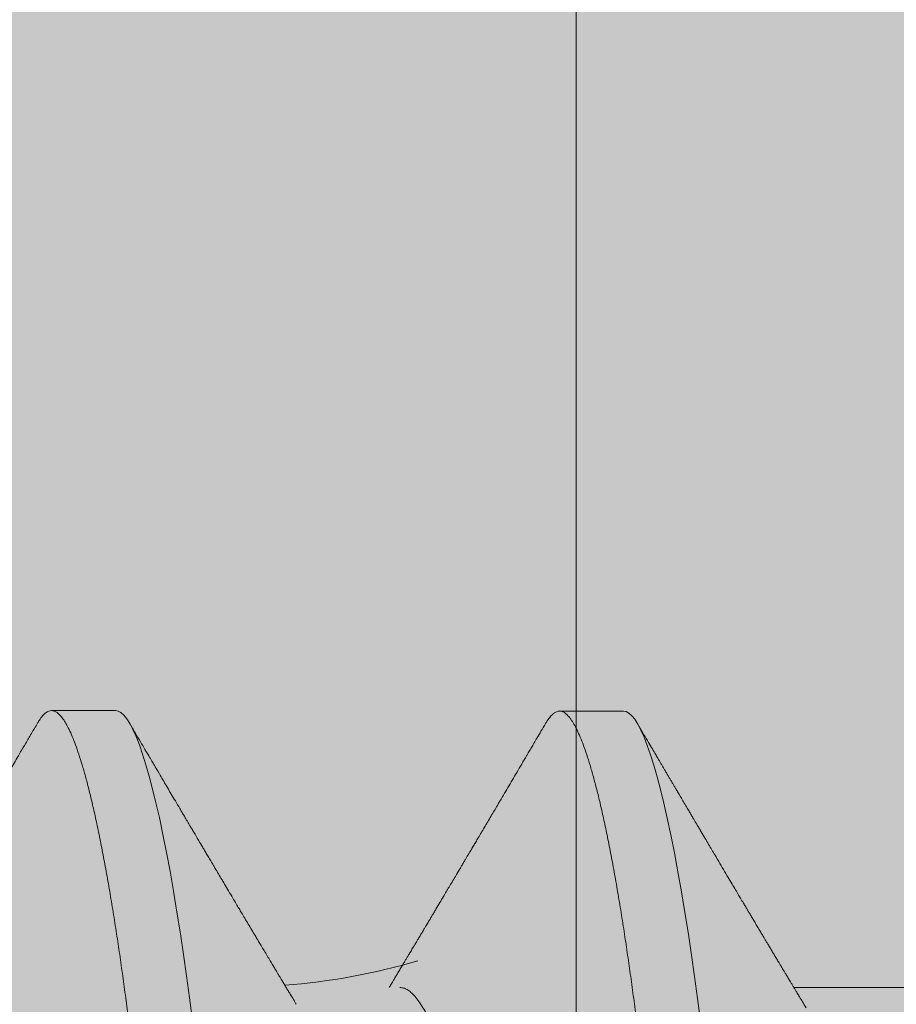
# Model space of a CAD drawing. Units: inches. Extents: x 2 to 27.5, y 2 to 35.
# Drawn here: x 8.1 to 8.2, y 23.6 to 23.8 of the extents above; entities that cross this region are included whole.
import ezdxf

# ---------------------------------------------------------------- set-up
doc = ezdxf.new("R2010")
doc.units = ezdxf.units.IN
doc.header["$MEASUREMENT"] = 0
doc.linetypes.add('SLD-Solid', pattern=[0])
doc.layers.add('A-HATCH', color=252, linetype='Continuous', lineweight=9)
doc.layers.add('A-SCREW', color=251, linetype='Continuous', lineweight=0)

# ---------------------------------------------------------------- blocks, each defined once
blk = doc.blocks.new('A$C23068')
at = {"layer": 'A-HATCH', "ltscale": 2}
h = blk.add_hatch(dxfattribs=at)
h.set_pattern_fill('ZIGZAG', color=256, angle=45, style=0)
h.set_pattern_definition([(45, (-58.2550573907378, -12.35595779841979), (1.387778780781446e-17, 0.1767766952966369), [0.125, -0.125]), (135, (-58.16666904308948, -12.26756945077146), (-0.1767766952966369, 1.387778780781446e-17), [0.125, -0.125])])
h.paths.add_polyline_path([(0.125, 0.5), (0.125, 0), (15.375, 0), (15.375, 0.5)])
blk.add_line((0.125, 0.2834006955446124), (15.375, 0.2834006955446124), dxfattribs=at)

msp = doc.modelspace()

# ---------------------------------------------------------------- linework, layer by layer
at = {"layer": 'A-SCREW', "color": 0, "linetype": 'SLD-Solid', "lineweight": 5}
for p, q in [((8.075901669205379, 23.63500000174896), (8.064468742514265, 23.63500000174896)), ((8.166878633894811, 23.63491020857894), (8.155445714749362, 23.63491020857894)), ((8.21832680023195, 23.58540417796161), (8.197405897094939, 23.58540417796161))]:
    msp.add_line(p, q, dxfattribs=at)
at = {"layer": 'A-SCREW', "color": 0, "linetype": 'SLD-Solid', "lineweight": 5, "flags": 128}
for points in [[(8.124152828953243, 23.36724506896218), (8.123660732198971, 23.36647206295297), (8.1231342801251, 23.36582186985431), (8.122620387776564, 23.36536230991928), (8.122119847446044, 23.36508979142111), (8.121633379742605, 23.36499999825109), (8.121107429454085, 23.36510477707115), (8.120565139072326, 23.3654230825404), (8.120007414074664, 23.3659602117013), (8.119435284441579, 23.36672052593637), (8.118849874474108, 23.36770740569438), (8.118252425430768, 23.36892312976), (8.11767928090849, 23.37028004792621), (8.117097798448995, 23.37184146815077), (8.116509234402088, 23.37360645477367), (8.115914886618668, 23.37557308365565), (8.115316098223417, 23.37773847236037), (8.11471425761495, 23.38009877260925), (8.114110764510343, 23.38264919291789), (8.113507037490749, 23.38538402877911), (8.112904495137343, 23.38829670793647), (8.112304552258479, 23.39137983565832), (8.111719191337698, 23.39456593879124), (8.111138961455197, 23.39790023838288), (8.110565118960793, 23.40137380793579), (8.109998859839166, 23.40497722293993), (8.109397200326171, 23.40900299030586), (8.108807100740606, 23.41315589423665), (8.108229813659477, 23.41742279776515), (8.10766652374896, 23.42179036019179), (8.107118294944968, 23.42624515026927), (8.106586077998656, 23.43077375938734), (8.10609421515936, 23.43511486678424), (8.105589939734784, 23.43958067350278), (8.105071546409292, 23.44417161719037), (8.104539819929897, 23.4488805332575), (8.103995680865225, 23.45369948745896), (8.10344008751214, 23.45861978721224), (8.102874118897816, 23.46363204196266), (8.10229889177765, 23.46872619525255), (8.101715628546046, 23.47389160206377), (8.101125581779996, 23.47911708163762), (8.100540733963044, 23.48429646298255), (8.099951894500123, 23.48951119661536), (8.09936038387903, 23.49474964668057), (8.098767522587579, 23.50000000000001), (8.09812734255921, 23.50566944643445), (8.09748885275522, 23.51132390816202), (8.096853735854339, 23.51694853063828), (8.09622362926143, 23.52252872152986), (8.09560014774442, 23.52805027521772), (8.094984838160471, 23.53349948881138), (8.094413497047228, 23.53855928489524), (8.093851904906742, 23.54353273239582), (8.093301170948735, 23.54841005215778), (8.092762313835252, 23.55318215545231), (8.09223628431748, 23.55784067793238), (8.091723935053267, 23.56237801358834), (8.091226043243978, 23.56678734493034), (8.090732648638834, 23.57109196913587), (8.090224977674225, 23.57533678656279), (8.089703362358506, 23.57951176904951), (8.089178283591934, 23.58353335612836), (8.08864141852861, 23.58746607060585), (8.088093717919719, 23.59129934857959), (8.087536192881629, 23.59502277706014), (8.086924354294155, 23.5989085953568), (8.086303777850304, 23.6026420972728), (8.085675987770273, 23.60621149651136), (8.085042568639409, 23.60960568588371), (8.08440515786259, 23.61281435049379), (8.083765415481608, 23.61582806583153), (8.083161613005572, 23.61848342341882), (8.082558670733007, 23.62095177729746), (8.081957984608152, 23.62322781533374), (8.08136095812091, 23.62530714596253), (8.080768964578567, 23.62718633591556), (8.080183324468933, 23.62886293285832), (8.079605320551579, 23.63033545029891), (8.079036175220892, 23.63160336004214), (8.07847705050618, 23.63266706955287), (8.077929025434571, 23.63352793704707), (8.0774025733607, 23.63417813014573), (8.076888677239353, 23.63463769008076), (8.07638814445447, 23.63491020857897), (8.075901669205379, 23.63500000174896), (8.075901669205379, 23.63500000174896)], [(8.215129771005763, 23.36715527579216), (8.214637674251492, 23.36638226978295), (8.214111229723272, 23.36573207668429), (8.213597341147562, 23.36527251674926), (8.213096793271376, 23.36499999825109), (8.212610310476649, 23.36491020508107), (8.21208440923482, 23.36501498390113), (8.211542088670484, 23.36533328937038), (8.210984374991298, 23.36587041853128), (8.210412234039751, 23.36663073276635), (8.20982681275379, 23.36761761252436), (8.209229378801751, 23.36883333658998), (8.208656211642534, 23.37019025475622), (8.208074774456918, 23.37175167498075), (8.207486214182836, 23.37351666160365), (8.206891858853766, 23.37548329048563), (8.206293036503098, 23.37764867919035), (8.205691195894644, 23.38000897943923), (8.205087725426978, 23.38255939974787), (8.204484013498657, 23.38529423560909), (8.203881448508326, 23.38820691476645), (8.203281479219697, 23.39129004248833), (8.202696118298917, 23.39447614562122), (8.202115888416415, 23.39781044521286), (8.201542057240488, 23.40128401476577), (8.20097583207425, 23.40488742976991), (8.200374172561254, 23.40891319713584), (8.199784042793127, 23.41306610106663), (8.199206770803272, 23.41733300459513), (8.198643503529695, 23.42170056702177), (8.198095267180037, 23.42615535709925), (8.197563027596829, 23.43068396621732), (8.197071172303168, 23.43502507361422), (8.196566881787305, 23.43949088033276), (8.196048465824873, 23.44408182402035), (8.19551676952804, 23.44879074008748), (8.194972638009034, 23.45360969428894), (8.194417037110298, 23.45852999404222), (8.1938510534047, 23.46354224879264), (8.193275833830171, 23.46863640208253), (8.192692585689855, 23.47380180889377), (8.192102516286866, 23.47902728846763), (8.19151769865249, 23.48420666981256), (8.190928836552644, 23.48942140344534), (8.1903373183859, 23.49465985351055), (8.189744472185737, 23.49991020682999), (8.189104299703018, 23.50557965326443), (8.188465817444666, 23.511234114992), (8.187830715635073, 23.51685873746826), (8.1872005637683, 23.52243892835984), (8.186577112433895, 23.5279604820477), (8.185961810395554, 23.53340969564136), (8.185390454191037, 23.53846949172524), (8.18482887714184, 23.54344293922581), (8.184278105455618, 23.54832025898779), (8.183739286070363, 23.55309236228229), (8.183213264098214, 23.55775088476236), (8.18270088465141, 23.56228822041832), (8.182202992842122, 23.56669755176032), (8.181709628419554, 23.57100217596585), (8.18120195745496, 23.57524699339277), (8.180680342139226, 23.57942197587949), (8.180155225644455, 23.58344356295837), (8.179618398309344, 23.58737627743583), (8.179070644880937, 23.59120955540957), (8.178513172662377, 23.59493298389012), (8.17790131143795, 23.59881880218681), (8.177280697265886, 23.60255230410278), (8.176652960005356, 23.60612170334137), (8.176019548420157, 23.60951589271369), (8.17538209236946, 23.61272455732377), (8.17474234244284, 23.61573827266151), (8.174138570149381, 23.6183936302488), (8.17353564296809, 23.62086198412744), (8.172934949297598, 23.62313802216372), (8.17233793790166, 23.62521735279251), (8.171745936813664, 23.62709654274554), (8.171160274067091, 23.6287731396883), (8.170582277695388, 23.63024565712889), (8.17001315500164, 23.63151356687212), (8.169453992558687, 23.63257727638285), (8.168905997669668, 23.63343814387705), (8.168379553141449, 23.63408833697572), (8.167865604200585, 23.63454789691074), (8.16736511668958, 23.63482041540895), (8.166878633894811, 23.63491020857894), (8.166878633894811, 23.63491020857894)]]:
    msp.add_lwpolyline(points, dxfattribs=at)
at = {"layer": 'A-SCREW', "color": 0, "linetype": 'SLD-Solid', "lineweight": 5}
msp.add_arc((8.097601020150123, 23.70054540501634), 0.115051430385089, 274.2970935371132, 286.3764138726627, dxfattribs=at)
for points, knots in [([(8.11020045305149, 23.36499999825109), (8.110025915784831, 23.36502018733405), (8.109675090478191, 23.3650607680155), (8.109132103965962, 23.36539114370542), (8.108574548819632, 23.36592504416215), (8.108002346815823, 23.36668627862617), (8.107416948400356, 23.36767295831243), (8.106830953369013, 23.36886541951083), (8.106246330621673, 23.37024951187659), (8.10566485778699, 23.37181094683107), (8.105076287173148, 23.37357594177005), (8.104481943617799, 23.37554256533313), (8.103883165776708, 23.37770794520251), (8.103281318102347, 23.3800682258131), (8.102677834259552, 23.3826186251958), (8.102074109529596, 23.38535343080674), (8.101471585131193, 23.38826608505344), (8.100875197674839, 23.39133089753475), (8.100286283386453, 23.39453634578107), (8.09970605369547, 23.39787063269385), (8.09913220522327, 23.40134419514093), (8.098550998419, 23.40504277824906), (8.097964282161485, 23.40896849110982), (8.097374180675885, 23.41312144820757), (8.096796875186172, 23.41738843970422), (8.09623356387128, 23.42175611225691), (8.095685336927033, 23.42621105892412), (8.095162390446134, 23.43066005385283), (8.094662124777074, 23.43511196726414), (8.09415691340314, 23.43958029302915), (8.093638685966582, 23.44417141138943), (8.093106886799177, 23.4488804503362), (8.092562759261412, 23.45369950520331), (8.092007148195066, 23.45861988305644), (8.091441167753231, 23.46363218666344), (8.090865945350401, 23.46872636721185), (8.090282681847071, 23.47389177696144), (8.089696165921225, 23.47908600407505), (8.0891077926712, 23.48429659350374), (8.088518954883753, 23.48951128950853), (8.0879274539286, 23.49474969999302), (8.087318810561044, 23.50013977521727), (8.086694423740454, 23.50566939014883), (8.086055937516164, 23.51132378996), (8.08542082998352, 23.51694836865702), (8.084790722686634, 23.52252853089437), (8.084167242841275, 23.52805007563817), (8.083563559222398, 23.5333963434998), (8.082980585570724, 23.53855915741864), (8.08241898257225, 23.54353266966383), (8.081868248532274, 23.54841007071872), (8.081329353128325, 23.55318229188635), (8.080803391016616, 23.55784095831584), (8.08029072579086, 23.56237843715127), (8.07979273476299, 23.56679835567201), (8.079300456667568, 23.57112185124911), (8.078791915603034, 23.57536713136219), (8.078273645058971, 23.57951709624042), (8.07774535118567, 23.58356284288823), (8.077208489765653, 23.58749561488586), (8.076660779503626, 23.59132894041642), (8.07608828619287, 23.59515231391595), (8.075491406279056, 23.59894313096135), (8.074870828625833, 23.60267662064567), (8.074243041450586, 23.60624599885791), (8.073609625278493, 23.60964015533705), (8.072972223764566, 23.61284878375262), (8.072344675459078, 23.61580505146546), (8.071728687058524, 23.61851397863988), (8.071125755884083, 23.62098231465331), (8.070525071940892, 23.62325833762305), (8.069928047568226, 23.62533766246904), (8.069336058439447, 23.62721685165261), (8.068750417402015, 23.62889345582887), (8.068172411724035, 23.63036598986427), (8.067603261028395, 23.63163392643123), (8.067044128230151, 23.63269765717326), (8.066499326769843, 23.63355349362849), (8.065969596381422, 23.63420769208498), (8.065455841776924, 23.63466730174296), (8.0649546980964, 23.63493979738923), (8.064455845525984, 23.63503246159144), (8.063943347616984, 23.63492931322137), (8.063400467788313, 23.63461314237583), (8.062842592979734, 23.63406777619202), (8.062357839862187, 23.63344858580584), (8.062056106270077, 23.63292362576946), (8.061948467055544, 23.63273635366102)], [0, 0, 0, 0, 0.01184363964759684, 0.02380608216655716, 0.03587937442708956, 0.04805503628582503, 0.06032409460489189, 0.07267712021547122, 0.08439238892627228, 0.09616495866126631, 0.1079859733177246, 0.1198463531522605, 0.1317368176574785, 0.1436479573181605, 0.1555702415860432, 0.1674941068508587, 0.1794099583351915, 0.1913082732714538, 0.2029679130208706, 0.2145926546083521, 0.2261738502212249, 0.2377030078176998, 0.2500852002631306, 0.2623870885103632, 0.2745990867574067, 0.2867120617959505, 0.2987173179745747, 0.3106067054530749, 0.3217441677483759, 0.3329721671039613, 0.3443022418133291, 0.3557275293745496, 0.367240745387208, 0.3788342074572255, 0.3904999074248612, 0.402229482844123, 0.4140142902980553, 0.4258454159594781, 0.4375015521007769, 0.4491847425581385, 0.4608860399193197, 0.4725964145273446, 0.4852419245674006, 0.4978760096716495, 0.5104873047872647, 0.5230645709385057, 0.5355967576843746, 0.5480730691567979, 0.5597758926693438, 0.5714111749439686, 0.5829706941041523, 0.594446565889168, 0.6058313088720081, 0.6171178003362366, 0.6282993450289415, 0.6394480015975513, 0.6507006911727522, 0.6620538662192288, 0.6732954108666165, 0.6846201839982122, 0.6960208490242864, 0.7074897534060668, 0.7199422078954776, 0.7324545389018876, 0.7450160712207171, 0.7576158417995397, 0.7702426577481601, 0.7828851841591161, 0.7948095414545406, 0.806728153137779, 0.8186314647865935, 0.8305099851928628, 0.8423543578474965, 0.8541554010107599, 0.8659041158750987, 0.8775917738962733, 0.8892099044605283, 0.9007503847422847, 0.9120016840100942, 0.9231635429804396, 0.9342292983875208, 0.9451926891994303, 0.9570363280243602, 0.9689987705433205, 0.981072062803853, 0.9932477246625884, 1, 1, 1, 1]), ([(8.201177391331186, 23.36491020508107), (8.201002846198037, 23.36493039413543), (8.20065200521529, 23.36497097474371), (8.200109069862691, 23.36530135064144), (8.199551513615518, 23.36583525105997), (8.1989793093488, 23.36659648562088), (8.198393875807014, 23.36758316453967), (8.197807933450889, 23.36877562711073), (8.197223269389099, 23.37015971863909), (8.19664177524237, 23.37172115327716), (8.196053195922673, 23.37348614722951), (8.195458954414704, 23.37545277481542), (8.194860090391046, 23.37761815056545), (8.19425826196749, 23.37997843198654), (8.193654832214136, 23.38252883478254), (8.193051005674079, 23.38526363429964), (8.192448566041492, 23.38817629446451), (8.191852119950113, 23.39124110308374), (8.191263221854257, 23.39444655286585), (8.190682984614284, 23.39778083891574), (8.190109150564126, 23.4012544012704), (8.189527984761469, 23.40495298635467), (8.188941273033095, 23.40887869964261), (8.18835110947785, 23.41303165210139), (8.187773867512917, 23.41729865027438), (8.187210453585294, 23.42166631345183), (8.186662348934988, 23.42612127059505), (8.186139330657397, 23.43057025839676), (8.185639098204774, 23.4350221754863), (8.185133866499939, 23.43949050045561), (8.184615596832472, 23.44408161505218), (8.18408385333096, 23.44879065876794), (8.183539725346861, 23.45360971268941), (8.182984104884127, 23.45853008984097), (8.182418117593471, 23.46354239326704), (8.181842887031365, 23.46863657263962), (8.181259663381269, 23.47380198700072), (8.180673085716649, 23.47899620651064), (8.180084785188, 23.48420680454374), (8.179495896852558, 23.48942149493025), (8.178904391300676, 23.49465990544051), (8.178295772772202, 23.50004998290249), (8.17767138221717, 23.50557959628484), (8.177032929134043, 23.51123400092818), (8.176397737330575, 23.51685857105839), (8.175767665199913, 23.52243873724232), (8.175144217976722, 23.52796028361667), (8.174540548334022, 23.53330655209081), (8.173957534223462, 23.53846936157078), (8.17339598814371, 23.54344288084466), (8.172845155732091, 23.54832027166911), (8.172306372279124, 23.55309250534629), (8.171780284441184, 23.55775115945327), (8.171267696857228, 23.562288646188), (8.170769698437638, 23.56670856388428), (8.170277373149375, 23.57103205636358), (8.16976884811082, 23.57527733865297), (8.169250560589091, 23.57942730148967), (8.168722318399176, 23.58347305240651), (8.168185401691076, 23.58740581968858), (8.167637726694267, 23.5912391486381), (8.167065191296345, 23.59506251791172), (8.166468405998046, 23.59885334226428), (8.165847713528137, 23.6025868222854), (8.16522006579521, 23.60615621120372), (8.164586519414925, 23.60955035849458), (8.163949185824293, 23.61275899229825), (8.16332158624175, 23.61571525622956), (8.16270568679144, 23.61842418867617), (8.162102630982105, 23.62089251765955), (8.161502090346517, 23.62316854806816), (8.160904930271997, 23.62524786607208), (8.160313073040157, 23.62712706077006), (8.15972735312161, 23.62880366158488), (8.159149397626294, 23.63027619774895), (8.158580169199581, 23.63154413225349), (8.158021073220283, 23.63260786397465), (8.157476334952065, 23.63346370126701), (8.156946496994749, 23.6341178983781), (8.156432795286662, 23.63457750877149), (8.15593159051933, 23.63485000403487), (8.155432842519929, 23.63494266848219), (8.154920305030686, 23.63483951994753), (8.154377381436774, 23.6345233494497), (8.153819543416972, 23.63397798277246), (8.153334729118342, 23.63335877913764), (8.153033039685496, 23.63283379368446), (8.152925409108065, 23.63264650012585)], [0, 0, 0, 0, 0.01184363386099881, 0.02380606132427898, 0.03587934345858875, 0.04805499857230115, 0.06032405187594859, 0.07267706350108394, 0.0843923294847004, 0.09616489650475668, 0.1079859010776125, 0.1198462596496346, 0.1317367251969292, 0.143647854683843, 0.1555701250159934, 0.1674939932263292, 0.1794098289118994, 0.1913081411601215, 0.2029677727831474, 0.2145925062685609, 0.226173690138057, 0.2377028324202943, 0.2500850162357385, 0.262386903018147, 0.2745988892509434, 0.2867118644622568, 0.2987171004305568, 0.3106064845982536, 0.3217439374948522, 0.3329719323529961, 0.3443020042513966, 0.3557272769524902, 0.36724048318973, 0.37883393895507, 0.3904996325896619, 0.40222919983379, 0.414013995406659, 0.4258451183656914, 0.4375012389471506, 0.4491844268639349, 0.4608857179426453, 0.4725960806374378, 0.4852415799883028, 0.4978756544145833, 0.5104869519363655, 0.5230642056093139, 0.5355963762476905, 0.548072677197268, 0.5597754961710565, 0.5714107667597184, 0.5829702866896718, 0.5944461417779903, 0.6058308888100478, 0.6171173656805106, 0.6282989025800414, 0.6394475579374472, 0.6507002396698883, 0.66205340680357, 0.6732949384243052, 0.6846197089323084, 0.6960203642325465, 0.7074892624219863, 0.7199416991304892, 0.7324540306045262, 0.7450155412071027, 0.7576153160431733, 0.7702421194506693, 0.7828846389250576, 0.7948089804053815, 0.8067275950281262, 0.8186308852932758, 0.8305094085942389, 0.842353760031502, 0.8541548004859673, 0.8659035053390564, 0.8775911642357492, 0.8892092813534427, 0.9007497465543244, 0.9120010501162312, 0.9231628996013096, 0.9342286506477617, 0.9451920223108996, 0.9570356561718996, 0.9689980970720411, 0.9810713792063509, 0.9932470343200633, 1, 1, 1, 1]), ([(8.061950104460408, 23.63276466491934), (8.061581224346142, 23.63213641970695), (8.06087573971243, 23.63093489832807), (8.0598654018129, 23.62921517498456), (8.058951512045041, 23.62766033984324), (8.058134107120011, 23.62627019996666), (8.057413159443541, 23.62504461276053), (8.056788712878287, 23.62398340706591), (8.056260739991956, 23.62308646198873), (8.055826498928425, 23.62234892839334), (8.055480187459452, 23.62176085958288), (8.055215987715911, 23.62131230617565), (8.055005789742552, 23.62095548501686), (8.054777212213054, 23.62056750418666), (8.054469801028901, 23.62004574932929), (8.05404810951417, 23.61933025601474), (8.053531846898338, 23.61845450965814), (8.052941211507658, 23.61745294615498), (8.052398577405441, 23.61653313008299), (8.05192600545476, 23.61573234986395), (8.051533107793887, 23.61506674224803), (8.051127268416806, 23.61437937227686), (8.050725894100225, 23.61369979417038), (8.050361249886933, 23.61308252802809), (8.05005882488905, 23.61257073505622), (8.049725379424316, 23.61200652088446), (8.049296982787325, 23.61128186101352), (8.048721610304256, 23.61030891523462), (8.048085501701081, 23.60923373874068), (8.047479883549002, 23.60821062653023), (8.046944316141065, 23.60730630412889), (8.04648582968234, 23.60653240544435), (8.046076334758865, 23.60584149540959), (8.045705663649002, 23.6052162487325), (8.045313459829018, 23.60455486264753), (8.04483210563589, 23.60374347663578), (8.044286678702903, 23.60282447587623), (8.043757344555019, 23.60193308883201), (8.043257674574193, 23.60109200503968), (8.042741549337237, 23.60022361767592), (8.042162098285118, 23.59924923104675), (8.041588597844552, 23.59828540565244), (8.041038389113453, 23.59736130191383), (8.040522375418277, 23.59649505122176), (8.039995336251366, 23.59561078031479), (8.03947674115372, 23.59474123711042), (8.038990866400297, 23.59392699254401), (8.038541154994988, 23.59317373913846), (8.038019032236804, 23.59229966240884), (8.037417477530084, 23.59129331379695), (8.036747582634234, 23.59017352948965), (8.036075560205063, 23.58905120152878), (8.03539393259635, 23.58791379222419), (8.034768784654005, 23.58687168771863), (8.034286538104269, 23.58606837754375), (8.034036835194655, 23.58565277919104), (8.033941418949013, 23.58549397113163)], [0, 0, 0, 0, 0.03977827909007228, 0.07607611136457458, 0.1088967234802295, 0.1382436390664699, 0.1641192125620217, 0.1865260324950858, 0.2054663246084386, 0.2209417772356625, 0.2332525382202349, 0.242725525244767, 0.2493628160041126, 0.2558620545445044, 0.2673107224072416, 0.2824260082696712, 0.3012058787104578, 0.3228132115699894, 0.3459073668688057, 0.359511296303973, 0.3735773488383598, 0.3881049930457534, 0.4030911378895669, 0.416666907664375, 0.4272456007768657, 0.4355462090988645, 0.4524474798564896, 0.4732057330067677, 0.4972747031152721, 0.520698349996617, 0.5381088664160794, 0.5546561099576576, 0.5698375390138485, 0.5820485812804319, 0.5943585146912946, 0.6118135632041716, 0.6335576528152963, 0.6527026180776807, 0.6684129485263174, 0.6869685433811455, 0.7078539519074961, 0.7303054320955851, 0.7481995124897789, 0.7665714110128804, 0.7853535675585064, 0.804400676284772, 0.8218460473639202, 0.8371203076504184, 0.8522960879118987, 0.8774320029009449, 0.9011295759094389, 0.9235354551829489, 0.9488499656976606, 0.9735238775797966, 0.9898829685060551, 1, 1, 1, 1]), ([(8.108296079509827, 23.58239091536252), (8.10820473573827, 23.58254248399454), (8.10794747360498, 23.582969364437), (8.10755244507574, 23.5836255866577), (8.107118835477621, 23.58434629401695), (8.106722141771087, 23.58500606517556), (8.106335524488856, 23.58564944572192), (8.105963473964977, 23.58626894105462), (8.105621756598552, 23.58683823045337), (8.10533068578978, 23.58732336394832), (8.105063134627045, 23.58776945964855), (8.104783515493523, 23.58823584168528), (8.104452008310318, 23.58878900052554), (8.104053166557293, 23.58945481781382), (8.103592339304583, 23.59022456808098), (8.103074541141154, 23.59109001612854), (8.102529648325174, 23.59200138535909), (8.10201767384757, 23.5928582601257), (8.101583270995604, 23.59358572392359), (8.101199447319203, 23.59422876920036), (8.100794708283345, 23.59490715523618), (8.100283731509805, 23.59576402153346), (8.099697147177764, 23.59674826200018), (8.099083342322956, 23.59777891277466), (8.098530593605034, 23.59870757575241), (8.09802108773495, 23.59956405179538), (8.097493233723796, 23.60045178098108), (8.096869624910426, 23.60150112726141), (8.096176819752074, 23.60266763747095), (8.095469482834773, 23.60385943576782), (8.09481358511701, 23.60496516924153), (8.094287207982433, 23.60585308812086), (8.093841275523829, 23.60660555054466), (8.093430981306767, 23.60729811036524), (8.092974043372067, 23.60806965804444), (8.09251264144227, 23.60884904687331), (8.092078381369944, 23.60958285422681), (8.091673054262031, 23.6102679761774), (8.091207469158135, 23.61105516091673), (8.090703908751436, 23.61190689245522), (8.090182532602213, 23.61278909790952), (8.089794347052134, 23.61344615411443), (8.089518117930993, 23.61391381489705), (8.089334704251513, 23.61422437702112), (8.089180483384695, 23.61448553294066), (8.08902454830087, 23.61474963785884), (8.088830440803136, 23.61507838650753), (8.08856363850903, 23.61553035306611), (8.088222571783177, 23.61610824724787), (8.087834556300834, 23.61676584328408), (8.087296269535528, 23.61767832411426), (8.086649329412936, 23.61877544137747), (8.085908334071974, 23.62003261589653), (8.085211519487643, 23.62121532659823), (8.084550677583167, 23.62233740007509), (8.084029995069457, 23.6232218170062), (8.083653886534435, 23.62386081091757), (8.08341562813392, 23.62426565760433), (8.08316014901061, 23.62469982114653), (8.082834403772978, 23.62525346392508), (8.082393428576069, 23.62600312070931), (8.081831869822281, 23.62695797328667), (8.081149769083751, 23.62811819211667), (8.08034711356737, 23.62948393894428), (8.079423901062924, 23.63105541217789), (8.078768457066161, 23.63217172338), (8.078420593993727, 23.63276418199809)], [0, 0, 0, 0, 0.009064933451793905, 0.025530630916653, 0.03923437946515507, 0.05214861976728994, 0.06496480875253534, 0.0776830189021806, 0.08916423727060999, 0.09897571481786381, 0.1066627083452535, 0.1158094546925208, 0.1268301893795311, 0.1396961959792828, 0.1555657175942187, 0.1727851485199371, 0.1913559163438729, 0.2099564847119121, 0.2239149869953213, 0.2347573751111908, 0.248316696757729, 0.2643787876577222, 0.2858605116892538, 0.3070072446158508, 0.3258252468009413, 0.3412183557602322, 0.3580549362709465, 0.3787289986764547, 0.4037446501490304, 0.4275514124017388, 0.4497193893986448, 0.4695990576780841, 0.4804256690067079, 0.4945228821118617, 0.5108325220991694, 0.5263579028095118, 0.5409170002435422, 0.5545093233831597, 0.5671339361789494, 0.5877645448100178, 0.605193517213699, 0.6196268540023743, 0.6268577831425173, 0.6330166030714076, 0.6381027817361706, 0.642393912508788, 0.6487270911324656, 0.657658581359879, 0.6692779326350268, 0.6830996814090213, 0.6967695222549163, 0.7235452196727733, 0.7483410405779667, 0.7715205964150822, 0.7938611151201809, 0.8150458651678939, 0.8240924858992522, 0.8318421670816272, 0.8391085225001352, 0.8498964177747573, 0.8647460368933205, 0.883659328595488, 0.9066384825303365, 0.9336859584347991, 0.9648052215624651, 1, 1, 1, 1]), ([(8.152926978602125, 23.63267479629287), (8.152656820411494, 23.63221466115429), (8.152156585499995, 23.63136265788987), (8.15146609922877, 23.63018710317298), (8.150895680908548, 23.62921629464771), (8.150445405535137, 23.6284500376695), (8.15010474829495, 23.62787051493016), (8.149831469337073, 23.62740560075313), (8.14958097343171, 23.62697953921799), (8.149118864527395, 23.62619368664432), (8.148449027269265, 23.62505483281655), (8.14760622654137, 23.6236227695504), (8.146790332382807, 23.62223666446625), (8.145994009582978, 23.62088481805709), (8.145164369112535, 23.6194766895398), (8.144228658521413, 23.6178894530128), (8.143147461385297, 23.61605672537156), (8.142184099004737, 23.6144246583952), (8.141415908782648, 23.61312430687344), (8.140909431720189, 23.61226709267326), (8.140446873226665, 23.61148460048336), (8.140085223143245, 23.6108729264222), (8.139813304275634, 23.61041323586083), (8.139618510476168, 23.61008384797996), (8.139454261011394, 23.60980618268787), (8.139318583660469, 23.6095769373599), (8.139182577163183, 23.60934699641374), (8.139013905707259, 23.60906200073502), (8.138779953470475, 23.60866671079004), (8.138486507050402, 23.60817111032188), (8.138161389887614, 23.60762194085638), (8.137834825973357, 23.60707059497859), (8.137380284748218, 23.60630345564054), (8.136831707753544, 23.60537789282385), (8.136206114926438, 23.6043229900634), (8.135661563192087, 23.60340504719913), (8.135149123343012, 23.60254186483403), (8.134601944322057, 23.60162041842069), (8.133986409041995, 23.60058444913657), (8.13341177106824, 23.59961783444394), (8.132932099973857, 23.59881167283161), (8.132581054888007, 23.59822164426729), (8.132268051894044, 23.5976960408859), (8.132005661547083, 23.59725526287489), (8.131775350006194, 23.59686870816711), (8.131549605826024, 23.59648962263211), (8.13128737554895, 23.59604973779549), (8.130974777214533, 23.59552522812979), (8.130628936555752, 23.59494521769771), (8.130281227889924, 23.59436231674804), (8.12995456523872, 23.59381510088364), (8.129571292971804, 23.59317302456487), (8.129150066945925, 23.59246769870132), (8.12870756607964, 23.59172741946362), (8.12833913408491, 23.5911110988341), (8.128024496373314, 23.59058510722563), (8.127705851464867, 23.59005273657588), (8.127338848771785, 23.5894396189062), (8.126918687527166, 23.58873804563081), (8.126509433293194, 23.58805519559588), (8.12613446487083, 23.58742988227917), (8.125808274377249, 23.58688619895234), (8.125520469767253, 23.58640662650249), (8.125281752943835, 23.58600913699789), (8.125087827951305, 23.58568617188752), (8.124971033422142, 23.585491790536), (8.12491839118411, 23.58540417796161)], [0, 0, 0, 0, 0.02912980860067568, 0.05393783247398395, 0.07442700615113437, 0.09059883122874292, 0.1024563123121037, 0.1111247561272611, 0.1200392631380545, 0.129438141559327, 0.1608941405000746, 0.1921693376461188, 0.2201513898974516, 0.2486981715658975, 0.2778196508650067, 0.309385106655704, 0.3492839007418592, 0.3939815657420212, 0.4128535273527115, 0.43174342841131, 0.4483430324511514, 0.4624800508587825, 0.4705372831533843, 0.4775007294094641, 0.4833712249753002, 0.4881490350128211, 0.4920431634163059, 0.4979553516050949, 0.5062282542473351, 0.5171192996603259, 0.5293982576749726, 0.5410681899593954, 0.5521015271326284, 0.5780766416405645, 0.5998037532816086, 0.6190545158505631, 0.6363430315962247, 0.6546009385000192, 0.6775697256382698, 0.702430864086566, 0.715887931204077, 0.7288364600086934, 0.7399834101591756, 0.749323487744764, 0.756860912767344, 0.7645497262985128, 0.7734089106960486, 0.7848183969658739, 0.7978829583843461, 0.810273800598328, 0.8218708840447722, 0.8326738063404042, 0.8510951919575236, 0.8667191021274383, 0.8797557202586928, 0.8902942098938552, 0.9001785756411984, 0.9136266045114746, 0.9293039413613376, 0.9448214926922315, 0.9570861241501644, 0.9691075907700335, 0.9794349484224134, 0.9876203429403042, 0.9944201765402789, 0.9999999999999999, 0.9999999999999999, 0.9999999999999999, 0.9999999999999999]), ([(8.199583690839319, 23.58178556602935), (8.19937282698686, 23.58213545280376), (8.198986449926736, 23.58277656896326), (8.198460365224776, 23.58365042342707), (8.198040492285756, 23.58434849203719), (8.197705612577607, 23.58490549501554), (8.197420690982312, 23.58537954453252), (8.197150994136564, 23.58582856698406), (8.196843902647458, 23.58633989765875), (8.19650136052104, 23.58691066895253), (8.196137114022093, 23.58751787248506), (8.195806258569633, 23.58806956726924), (8.195523721785321, 23.588541115088), (8.195276031140295, 23.58895449384733), (8.195024298876888, 23.58937472825139), (8.194726225352127, 23.58987262966065), (8.194374780032234, 23.59045985596939), (8.193994376922518, 23.59109573697521), (8.193612891402466, 23.59173385730197), (8.193229862133592, 23.59237466987108), (8.192869939877454, 23.59297733083381), (8.19255719282134, 23.59350097398045), (8.19228686486855, 23.59395389558964), (8.19200553600686, 23.59442538792539), (8.191659969749082, 23.59500454520907), (8.191246546488514, 23.59569793174104), (8.190796353813099, 23.59645343741051), (8.190355742512764, 23.5971929337957), (8.189944034670901, 23.59788449416289), (8.189561396344175, 23.59852739741545), (8.189210804189173, 23.59911654380915), (8.188918191850718, 23.59960851218816), (8.188685484844527, 23.5999999788958), (8.18847567298937, 23.60035276341714), (8.188242204616117, 23.60074562673069), (8.187919755052405, 23.60128828940734), (8.187491977742411, 23.6020084260612), (8.186948202857963, 23.60292417180475), (8.186319972426276, 23.60398268605343), (8.185594752151673, 23.60520564129101), (8.18479631396356, 23.60655251452716), (8.184017656035564, 23.60786723171524), (8.183321215554969, 23.60904371100236), (8.182718073861764, 23.61006303956319), (8.182123036125944, 23.61106910747237), (8.181486484807124, 23.61214596786031), (8.180905384215208, 23.61312935155753), (8.180401272000069, 23.61398276411087), (8.180026692849111, 23.61461719743236), (8.179700529827613, 23.61516966572217), (8.179444081151786, 23.6156040214408), (8.179237201036898, 23.61595469313486), (8.179011169924138, 23.61633755742651), (8.17870531544645, 23.61685606808113), (8.178280869571921, 23.61757564209811), (8.177786464266973, 23.61841398690039), (8.177278799031626, 23.61927516475311), (8.176816391762515, 23.62005972717439), (8.17641824490812, 23.62073554479316), (8.176082083500248, 23.62130618247728), (8.17577238150642, 23.62183204366963), (8.17547703316157, 23.6223335531374), (8.175168290784626, 23.62285800130048), (8.174848364659226, 23.62340142969001), (8.174516854705928, 23.6239647869513), (8.174210205285107, 23.62448569828909), (8.173972734946005, 23.6248894199847), (8.173807850420843, 23.62516966626098), (8.17366900458623, 23.62540566494881), (8.173494751392582, 23.62570188925682), (8.173243376846528, 23.62612920853375), (8.172907633543787, 23.62670020911006), (8.17245439551209, 23.62747103180747), (8.171872771941338, 23.62846045056339), (8.171151872295212, 23.62968728151774), (8.170313643518398, 23.63111412447982), (8.169715931185465, 23.6321321243375), (8.169397490772383, 23.6326744793758)], [0, 0, 0, 0, 0.02071326007936442, 0.03795400890743908, 0.0517159602674948, 0.06201582223986653, 0.07090642524781954, 0.0797587519209943, 0.08857322447172417, 0.1011482285065786, 0.113509541328364, 0.1244741064715443, 0.1337647230003351, 0.1413811186847667, 0.1489076573702635, 0.1586018064102728, 0.1708038233919072, 0.1836060759220449, 0.1961709707442993, 0.208498594664951, 0.2214581782335317, 0.2317616061709284, 0.2394232510406974, 0.2482015096599836, 0.2595993363189443, 0.273617637332339, 0.2891322844472681, 0.3041901015722167, 0.3172624976392098, 0.3299391560334085, 0.3421232452761646, 0.3520224575657701, 0.3589617552818692, 0.3652136929951049, 0.372833583449255, 0.3821326424348221, 0.3972187301198234, 0.4153023327232034, 0.4361316979160432, 0.459627975920659, 0.4873915626915386, 0.5155198613819019, 0.537105788897268, 0.5567093169424955, 0.5755718526481273, 0.596369936347179, 0.6201342208190629, 0.6334862076188835, 0.6466253178994417, 0.6574899566698676, 0.666015466967593, 0.6722006115928144, 0.6781336041996435, 0.6885579322705908, 0.7027230917534774, 0.7204915584529744, 0.7379050453446461, 0.7534092618598023, 0.7666661677121561, 0.7776752359085892, 0.786989081492435, 0.7976086967645639, 0.8071846742099644, 0.8178454869706394, 0.8295823422853257, 0.8403274732599975, 0.8484945076898509, 0.8533313319279728, 0.8568140410130441, 0.8623774752183428, 0.8707563359054258, 0.881950761125282, 0.8959621489006626, 0.9160940256992248, 0.9401419740853985, 0.9681097185897095, 1, 1, 1, 1]), ([(8.077497241017099, 23.41812423333585), (8.077261650814037, 23.41853028227559), (8.076781929162863, 23.41935710132527), (8.076048516848616, 23.42085105611751), (8.075295733842978, 23.42255387344765), (8.074532822870395, 23.42446977942908), (8.073762807920318, 23.42659162665729), (8.072993667837281, 23.42890011565726), (8.072228357366441, 23.43138546346535), (8.07146974458071, 23.43403712939534), (8.070720649084564, 23.4368432859007), (8.069984250459768, 23.43978906178564), (8.069263087443062, 23.44286057564029), (8.068559428243688, 23.44604343118738), (8.067874946912013, 23.44932543519469), (8.06721141343887, 23.45269191926673), (8.066573649234783, 23.45611492492265), (8.065955445739206, 23.45960703202494), (8.065316912172165, 23.46318147836326), (8.064658695957604, 23.46687483572789), (8.06397563681918, 23.47070519182189), (8.063269802309605, 23.47466398292702), (8.06254286584992, 23.47874083590549), (8.061801993449649, 23.48289602154595), (8.061049713369044, 23.48711506592986), (8.060288774897359, 23.49138271829276), (8.05952199993169, 23.49568312024702), (8.058752843649586, 23.49999686196231), (8.0579842385241, 23.50430747283784), (8.057219129302496, 23.50859857815596), (8.056459797329794, 23.51285714234766), (8.05570909646616, 23.51706741369379), (8.054974056034723, 23.52118980080957), (8.054257002550358, 23.52521133871043), (8.053559985589501, 23.52912057681159), (8.052880634114373, 23.53293019070984), (8.05221694597077, 23.5366542817603), (8.051568829242711, 23.54028207753343), (8.050941528942914, 23.54382660738828), (8.050298889547463, 23.54727844568996), (8.0496340321437, 23.55065288244686), (8.048948171350531, 23.55394256635206), (8.04824303512818, 23.55713271967864), (8.047521362919326, 23.56020655873193), (8.046785547029657, 23.5631502943071), (8.046038095198512, 23.56595081707909), (8.04528121078664, 23.56859757028), (8.044517596086308, 23.57107882047411), (8.043754727774228, 23.57337026885973), (8.042995515321252, 23.57546645078066), (8.042242765719521, 23.57736363835119), (8.041494613677884, 23.57906830366384), (8.040748809189296, 23.58058593530121), (8.040008111694092, 23.58190860402582), (8.039275416394645, 23.58302983976905), (8.038558141045087, 23.58394016080121), (8.037858574493242, 23.5846423032858), (8.037179149289813, 23.58513420920469), (8.03652025676513, 23.58543812937808), (8.036096846067238, 23.58547543291383), (8.035886429559355, 23.58549397113163)], [0, 0, 0, 0, 0.01667485538431909, 0.0339542521452662, 0.05129481119536252, 0.06902926733665109, 0.08678045516555952, 0.1045243574957912, 0.1222370201267578, 0.13989474189188, 0.1574742771555432, 0.1749530478400721, 0.1922715859751247, 0.2094474664780213, 0.2264611578614686, 0.2432943481139465, 0.2599300016639288, 0.2761583264915279, 0.2925655400830839, 0.3091579234163401, 0.3259189572019552, 0.3431774544792108, 0.3605730666505113, 0.3780847132176394, 0.395690363746532, 0.4133672096766318, 0.431091854309002, 0.4488405042274853, 0.4665504566102647, 0.4842365574169135, 0.5018751759191671, 0.5194430499650239, 0.5369175363963052, 0.5539679239700593, 0.570887236345161, 0.587656571180333, 0.6042581333904136, 0.6210082849949773, 0.6375703279000428, 0.6542403382377849, 0.6711088617608201, 0.6881588088549283, 0.7053717464728184, 0.7227279833244215, 0.7401685034673449, 0.7577094197270023, 0.7753282476961763, 0.7930019529329547, 0.8107069658700494, 0.8281033255511044, 0.8454843272297673, 0.862827476386655, 0.8801105835152001, 0.8976619462669954, 0.9151058358636441, 0.9324207992674417, 0.9495863621876248, 0.9665832190468601, 0.9833933285393597, 1, 1, 1, 1]), ([(8.16847354168982, 23.41803558710382), (8.168238155317141, 23.41844127074598), (8.167758627058845, 23.4192677279794), (8.167025434083953, 23.420761267244), (8.16627271461752, 23.42246408137155), (8.165509767474646, 23.42437998707963), (8.164739700840443, 23.42650182852211), (8.16397067250611, 23.42881032846396), (8.1632052745762, 23.43129566585984), (8.162446725950701, 23.43394733943246), (8.161697592370729, 23.4367534917399), (8.160961194063518, 23.43969926848266), (8.160240022956486, 23.44277078070807), (8.159536395990642, 23.44595363905902), (8.158851926971067, 23.44923564405614), (8.15818835807363, 23.45260212278109), (8.157550634948535, 23.45602513384015), (8.156932433852575, 23.45951724295987), (8.156293804213476, 23.46309167567413), (8.155635706007615, 23.46678505283612), (8.154952533284956, 23.47061538999939), (8.154246770226393, 23.47457419260011), (8.153519840878744, 23.47865104664866), (8.15277891082738, 23.48280622243048), (8.152026678799245, 23.4870252754833), (8.151265737744467, 23.49129292704189), (8.150498924986636, 23.49559332136594), (8.149729835488984, 23.4999070749689), (8.14896117706273, 23.50421767458631), (8.148196127231571, 23.50850879304753), (8.147436697412047, 23.5127673405437), (8.146686063950852, 23.51697762532007), (8.145950982570042, 23.52110000337135), (8.145233982258816, 23.52512154962105), (8.144536926488328, 23.52903077952406), (8.143857634522291, 23.53284040334362), (8.143193879256813, 23.53656448394586), (8.142545795245184, 23.54019228464802), (8.141918519246502, 23.54373681729965), (8.141275838714364, 23.54718865046843), (8.140610988561917, 23.55056308885731), (8.1399251402039, 23.55385277436748), (8.139219990547076, 23.55704292630003), (8.138498314899053, 23.56011676584163), (8.13776248133368, 23.56306049935487), (8.137015059823511, 23.56586102530296), (8.136258160289614, 23.56850777576631), (8.13549457698025, 23.57098902919746), (8.134731686280674, 23.57328047573353), (8.133972444474296, 23.57537665528555), (8.133219745969782, 23.57727384664418), (8.132471594786665, 23.57897851166278), (8.131725735868912, 23.58049614035603), (8.130985078608745, 23.5818188116171), (8.13025236457716, 23.58294004602872), (8.12953512462525, 23.58385036833139), (8.128835523749729, 23.58455250978049), (8.12815611236772, 23.58504441623536), (8.127497197453835, 23.58534833617259), (8.127073777585196, 23.5853856397321), (8.126863356520573, 23.58540417796161)], [0, 0, 0, 0, 0.0166599635297365, 0.03393961682756937, 0.05128041199642629, 0.0690151529131836, 0.08676662579881429, 0.1045107595131264, 0.1222237118914139, 0.1398816852969156, 0.1574614974674056, 0.1749405382117361, 0.1922593387700773, 0.2094354643520654, 0.2264494085694483, 0.2432828636282368, 0.2599187549823559, 0.2761473304071143, 0.2925548213937225, 0.3091474267307031, 0.325908744488453, 0.3431674829355804, 0.3605633535357101, 0.3780752863594346, 0.3956811878260191, 0.413358301608752, 0.4310832255071066, 0.4488321229357023, 0.466542354388392, 0.4842287124989409, 0.5018676301855138, 0.5194357545957029, 0.5369105110406415, 0.5539611414833624, 0.5708807153218244, 0.5876502892467107, 0.6042521226489616, 0.6210025184617555, 0.6375648029371183, 0.6542350801396684, 0.6711038592670382, 0.6881540597449641, 0.705367263246678, 0.7227237682332932, 0.740164557856296, 0.7577057293805712, 0.7753248243232473, 0.7929987866896995, 0.810704078616423, 0.8281007126184317, 0.8454819562652798, 0.8628253682183805, 0.880108758415259, 0.8976603766208751, 0.9151045305402304, 0.9324197460781406, 0.9495855791720356, 0.966582693580207, 0.9833930674619106, 0.9999999999999999, 0.9999999999999999, 0.9999999999999999, 0.9999999999999999])]:
    msp.add_open_spline(points, degree=3, knots=knots, dxfattribs=at)

# ---------------------------------------------------------------- block references
at = {"layer": 'A-SCREW', "color": 2, "ltscale": 2, "rotation": 270}
msp.add_blockref('A$C23068', (7.875, 26.25), dxfattribs=at)

doc.saveas('drawing.dxf')
